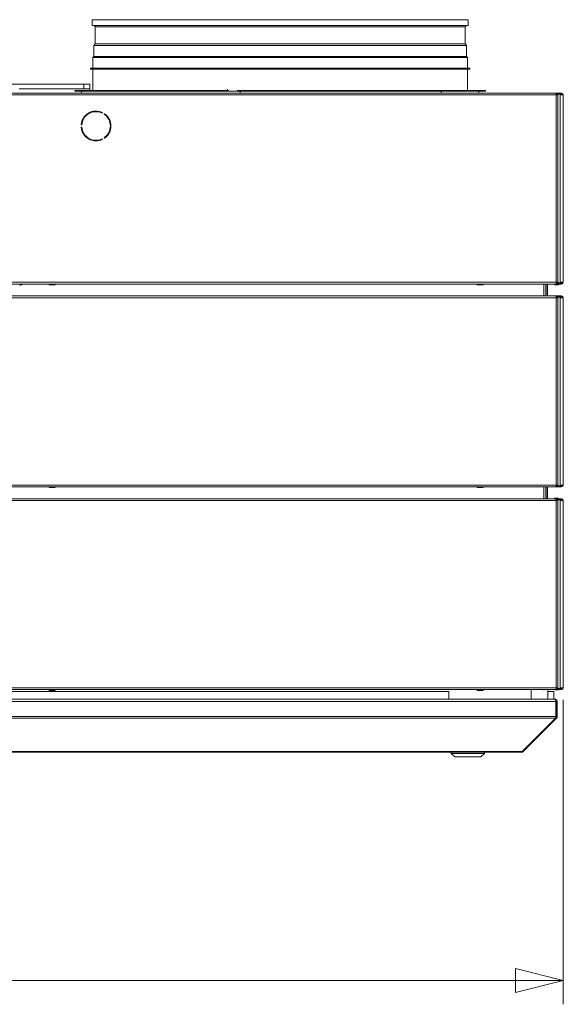
# Model space of a CAD drawing. Units: millimetres. Extents: x 227 to 8073, y 359 to 5804.
# Drawn here: x 4891 to 5346, y 3165 to 3991 of the extents above; entities that cross this region are included whole.
import ezdxf

# ---------------------------------------------------------------- set-up
doc = ezdxf.new("R2010")
doc.units = ezdxf.units.MM
doc.header["$LTSCALE"] = 20
doc.layers.add('AM - Dimension (Anlæg)', color=9, linetype='Continuous', lineweight=5, true_color=0x808080)
doc.layers.add('AM - Drawing', color=7, linetype='Continuous', lineweight=5)
doc.styles.add('Libre Frankling 9pkt Light', font='LibreFranklin-Light.ttf')
doc.dimstyles.new('AM salgstegninger', dxfattribs={"dimscale": 20, "dimtxt": 2.28, "dimasz": 2, "dimexe": 1, "dimexo": 0.5, "dimgap": 0.5, "dimtad": 1, "dimdec": 0, "dimrnd": 1e-08, "dimtxsty": 'Libre Frankling 9pkt Light', "dimblk": 'Filled-2', "dimcen": 0.09, "dimdle": 6, "dimclrd": 8, "dimclre": 8, "dimclrt": 7, "dimadec": 0, "dimazin": 2, "dimtfac": 1, "dimtdec": 0, "dimtmove": 0, "dimatfit": 3, "dimldrblk": 'Filled-2', "dimfxl": 1, "dimtolj": 1, "dimlwd": 0, "dimlwe": 0, "dimarcsym": 0})

# ---------------------------------------------------------------- blocks, each defined once
blk = doc.blocks.new('Filled-2')
at = {"color": 0}
for p, q in [((0, 0), (-1, 0.25)), ((-1, 0.25), (-1, -0.25)), ((-1, 0), (0, 0)), ((-1, -0.25), (0, 0))]:
    blk.add_line(p, q, dxfattribs=at)
at = {"color": 0, "flags": 128}
blk.add_lwpolyline([(-1, -0.25), (0, 0), (-1, 0.25), (-1, -0.25)], dxfattribs=at)
at = {"color": 0}
blk.add_solid([(-1, -0.25), (0, 0), (-1, 0.25), (-1, -0.25)], dxfattribs=at)
blk = doc.blocks.new('*D12')
at = {"layer": 'AM - Dimension (Anlæg)', "color": 8, "lineweight": 0, "transparency": 16777216}
for p, q in [((3021.76, 3420.8), (3021.76, 3165.43)), ((5346.26, 3420.8), (5346.26, 3165.43)), ((3061.76, 3185.43), (5306.26, 3185.43))]:
    blk.add_line(p, q, dxfattribs=at)
at = {"layer": 'Defpoints', "color": 0, "transparency": 16777216}
for p in [(3021.76, 3430.8), (5346.26, 3430.8), (5346.26, 3185.43)]:
    blk.add_point(p, dxfattribs=at)
at = {"layer": 'AM - Dimension (Anlæg)', "color": 8, "lineweight": 0, "transparency": 16777216, "xscale": 40, "yscale": 40, "zscale": 40, "rotation": 180}
blk.add_blockref('Filled-2', (3021.76, 3185.43), dxfattribs=at)
at = {"layer": 'AM - Dimension (Anlæg)', "color": 8, "lineweight": 0, "transparency": 16777216, "xscale": 40, "yscale": 40, "zscale": 40}
blk.add_blockref('Filled-2', (5346.26, 3185.43), dxfattribs=at)
at = {"layer": 'AM - Dimension (Anlæg)', "color": 7, "lineweight": 5, "transparency": 16777216, "insert": (4111.77, 3218.85), "char_height": 45.6, "attachment_point": 4, "style": 'Libre Frankling 9pkt Light'}
blk.add_mtext('\\A1;2324', dxfattribs=at)

msp = doc.modelspace()

# ---------------------------------------------------------------- linework, layer by layer
at = {"layer": 'AM - Drawing'}
for p, q in [((4951.51, 3990.9), (5266.51, 3990.9)), ((4951.51, 3990.9), (4951.51, 3985.9)), ((5266.51, 3990.9), (5266.51, 3985.9)), ((4951.51, 3985.9), (5266.51, 3985.9)), ((4954.07, 3984.9), (4953.07, 3985.9)), ((4954.07, 3984.9), (5263.96, 3984.9)), ((4954.07, 3984.9), (4954.07, 3970.54)), ((5263.96, 3984.9), (5264.96, 3985.9)), ((5263.96, 3984.9), (5263.96, 3970.54)), ((4954.07, 3970.54), (4952.75, 3969.21)), ((4954.07, 3970.54), (5263.96, 3970.54)), ((5263.96, 3970.54), (5265.28, 3969.21)), ((4952.75, 3969.21), (5265.28, 3969.21)), ((4952.75, 3969.21), (4952.75, 3959.95)), ((5265.28, 3969.21), (5265.28, 3959.95)), ((4952.75, 3959.95), (4952.01, 3959.21)), ((4952.01, 3959.21), (5266.01, 3959.21)), ((4952.01, 3959.21), (4952.01, 3950.4)), ((4952.75, 3959.95), (5265.28, 3959.95)), ((5265.28, 3959.95), (5266.01, 3959.21)), ((5266.01, 3959.21), (5266.01, 3950.4)), ((4950.01, 3950.4), (5268.01, 3950.4)), ((4950.01, 3949.4), (4950.01, 3950.4)), ((4950.01, 3949.4), (5268.01, 3949.4)), ((4952.01, 3949.4), (4952.01, 3931.65)), ((5266.01, 3949.4), (5266.01, 3931.65)), ((5268.01, 3949.4), (5268.01, 3950.4)), ((3027.88, 3929.3), (5340.15, 3929.3)), ((4944.41, 3936.8), (3606.01, 3936.8)), ((4890.26, 3932.8), (4944.41, 3932.8)), ((4937.01, 3931.65), (5065.33, 3931.65)), ((4937.01, 3931.65), (4937.01, 3930.9)), ((4937.01, 3930.9), (4942.51, 3930.9)), ((5075.47, 3930.9), (4942.51, 3930.9)), ((4942.51, 3929.4), (4942.51, 3930.9)), ((4942.51, 3929.4), (5075.47, 3929.4)), ((4944.41, 3936.8), (4949.41, 3936.8)), ((4944.41, 3936.8), (4944.41, 3932.8)), ((4949.41, 3932.8), (4944.41, 3932.8)), ((4949.41, 3932.8), (4949.41, 3936.8)), ((4949.41, 3931.65), (4949.41, 3932.8)), ((4949.41, 3929.3), (4949.41, 3929.4)), ((5030.45, 3929.4), (5030.45, 3929.3)), ((5032.88, 3929.3), (5032.88, 3929.4)), ((5034.67, 3929.4), (5034.65, 3929.3)), ((5036.7, 3929.3), (5036.72, 3929.4)), ((5073.03, 3931.65), (5281.01, 3931.65)), ((5243.89, 3930.9), (5075.47, 3930.9)), ((5075.47, 3929.4), (5075.47, 3930.9)), ((5075.47, 3929.4), (5243.89, 3929.4)), ((5111.88, 3929.3), (5111.88, 3929.4)), ((5113.95, 3929.3), (5113.95, 3929.4)), ((5115.97, 3929.4), (5115.97, 3929.3)), ((5120.44, 3929.3), (5120.44, 3929.4)), ((5131.07, 3929.4), (5131.07, 3929.3)), ((5149.88, 3929.4), (5149.88, 3929.3)), ((5149.95, 3929.3), (5149.95, 3929.4)), ((5220.47, 3929.3), (5220.47, 3929.4)), ((5243.89, 3929.4), (5243.89, 3930.9)), ((5275.51, 3930.9), (5243.89, 3930.9)), ((5243.89, 3929.4), (5275.51, 3929.4)), ((5275.51, 3930.9), (5281.01, 3930.9)), ((5275.51, 3929.4), (5275.51, 3930.9)), ((5281.01, 3931.65), (5281.01, 3930.9)), ((5340.15, 3929.3), (5340.29, 3929.3)), ((5340.15, 3929.3), (5340.15, 3927.8)), ((5340.29, 3929.3), (5340.59, 3929.3)), ((5340.29, 3929.3), (5340.29, 3928.55)), ((5340.59, 3929.3), (5340.59, 3928.55)), ((5344.25, 3929.3), (5340.59, 3929.3)), ((5344.25, 3929.3), (5344.76, 3929.3)), ((5344.25, 3929.3), (5344.25, 3928.55)), ((5344.76, 3928.55), (5344.76, 3929.3)), ((5340.15, 3927.8), (3027.88, 3927.8)), ((5340.29, 3928.55), (5340.15, 3928.55)), ((5340.47, 3928.41), (5340.15, 3928.41)), ((5340.15, 3927.8), (5340.15, 3770.8)), ((5340.15, 3927.8), (5341.45, 3927.8)), ((5340.59, 3928.55), (5340.29, 3928.55)), ((5341, 3928.41), (5340.47, 3928.41)), ((5340.59, 3928.55), (5344.25, 3928.55)), ((5340.68, 3927.8), (5340.68, 3928.11)), ((5340.68, 3928.11), (5341.21, 3928.11)), ((5343.49, 3928.41), (5341, 3928.41)), ((5341.21, 3927.8), (5341.21, 3928.11)), ((5341.45, 3927.8), (5341.6, 3927.8)), ((5341.6, 3927.8), (5341.65, 3927.8)), ((5341.65, 3927.8), (5341.65, 3770.8)), ((5342.4, 3928.55), (5342.48, 3928.41)), ((5344.02, 3928.41), (5343.49, 3928.41)), ((5343.7, 3928.11), (5344.23, 3928.11)), ((5343.7, 3927.8), (5343.7, 3928.11)), ((5345.51, 3927.8), (5343.7, 3927.8)), ((5343.7, 3770.8), (5343.7, 3927.8)), ((5344.23, 3927.8), (5344.23, 3928.11)), ((5344.76, 3928.55), (5344.25, 3928.55)), ((5346.26, 3927.8), (5345.51, 3927.8)), ((5346.26, 3927.8), (5346.26, 3770.8)), ((4960.13, 3913.09), (4959.88, 3912.66)), ((4961.61, 3911.66), (4961.86, 3912.09)), ((4942.81, 3902.8), (4942.3, 3902.8)), ((4942.3, 3900.8), (4942.81, 3900.8)), ((4959.88, 3890.95), (4960.13, 3890.51)), ((4961.86, 3891.51), (4961.61, 3891.95)), ((5340.15, 3770.8), (3027.88, 3770.8)), ((3027.88, 3769.3), (5340.15, 3769.3)), ((4915.51, 3768.9), (4915.51, 3769.3)), ((4915.51, 3768.9), (4920.51, 3768.9)), ((4915.51, 3768.9), (4915.51, 3768.65)), ((4915.51, 3768.65), (4920.51, 3768.65)), ((4920.51, 3769.3), (4920.51, 3768.9)), ((4920.51, 3768.65), (4920.51, 3768.9)), ((5274.01, 3768.9), (5274.01, 3769.3)), ((5274.01, 3768.9), (5279.01, 3768.9)), ((5274.01, 3768.9), (5274.01, 3768.65)), ((5274.01, 3768.65), (5279.01, 3768.65)), ((5279.01, 3769.3), (5279.01, 3768.9)), ((5279.01, 3768.65), (5279.01, 3768.9)), ((5330.01, 3759.3), (5330.01, 3769.3)), ((5331.51, 3769.3), (5331.51, 3759.3)), ((5331.94, 3769.3), (5331.94, 3759.3)), ((5333.01, 3769.3), (5333.01, 3759.3)), ((5338.6, 3769.3), (5338.83, 3768.9)), ((5339.26, 3768.65), (5341.76, 3768.65)), ((5341.45, 3770.8), (5340.15, 3770.8)), ((5340.15, 3770.8), (5340.15, 3769.3)), ((5340.15, 3770.19), (5340.47, 3770.19)), ((5340.15, 3770.05), (5340.29, 3770.05)), ((5340.29, 3769.3), (5340.15, 3769.3)), ((5340.29, 3770.05), (5340.59, 3770.05)), ((5340.29, 3770.05), (5340.29, 3769.3)), ((5340.59, 3769.3), (5340.29, 3769.3)), ((5340.47, 3770.19), (5341, 3770.19)), ((5340.59, 3770.05), (5340.59, 3769.3)), ((5344.25, 3770.05), (5340.59, 3770.05)), ((5340.59, 3769.3), (5344.25, 3769.3)), ((5340.68, 3770.8), (5340.68, 3770.49)), ((5341.21, 3770.49), (5340.68, 3770.49)), ((5341, 3770.19), (5343.49, 3770.19)), ((5341.21, 3770.8), (5341.21, 3770.49)), ((5341.6, 3770.8), (5341.45, 3770.8)), ((5341.65, 3770.8), (5341.6, 3770.8)), ((5342.2, 3768.9), (5342.43, 3769.3)), ((5342.86, 3770.05), (5342.94, 3770.19)), ((5343.49, 3770.19), (5344.02, 3770.19)), ((5343.7, 3770.8), (5343.7, 3770.49)), ((5343.7, 3770.8), (5345.51, 3770.8)), ((5344.23, 3770.49), (5343.7, 3770.49)), ((5344.23, 3770.8), (5344.23, 3770.49)), ((5344.25, 3770.05), (5344.76, 3770.05)), ((5344.25, 3770.05), (5344.25, 3769.3)), ((5344.76, 3769.3), (5344.25, 3769.3)), ((5344.76, 3769.3), (5344.76, 3770.05)), ((5345.51, 3770.8), (5346.26, 3770.8)), ((3027.88, 3759.3), (5340.15, 3759.3)), ((5340.15, 3757.8), (3027.88, 3757.8)), ((5340.15, 3759.3), (5340.15, 3757.8)), ((5343.9, 3759.3), (5340.15, 3759.3)), ((5340.15, 3758.55), (5343.9, 3758.55)), ((5340.68, 3758.41), (5340.15, 3758.41)), ((5341.45, 3757.8), (5340.15, 3757.8)), ((5340.15, 3600.8), (5340.15, 3757.8)), ((5340.68, 3757.8), (5340.68, 3758.41)), ((5341.21, 3758.41), (5340.68, 3758.41)), ((5341.21, 3757.8), (5341.21, 3758.41)), ((5343.7, 3758.41), (5341.21, 3758.41)), ((5341.65, 3757.8), (5341.45, 3757.8)), ((5341.65, 3600.8), (5341.65, 3757.8)), ((5344.23, 3758.41), (5343.7, 3758.41)), ((5343.7, 3757.8), (5343.7, 3758.41)), ((5345.51, 3757.8), (5343.7, 3757.8)), ((5343.7, 3600.8), (5343.7, 3757.8)), ((5343.9, 3758.55), (5343.9, 3759.3)), ((5343.9, 3759.3), (5344.76, 3759.3)), ((5344.76, 3758.55), (5343.9, 3758.55)), ((5344.23, 3757.8), (5344.23, 3758.41)), ((5346.26, 3757.8), (5345.51, 3757.8)), ((5346.26, 3757.8), (5346.26, 3600.8)), ((3027.88, 3600.8), (5340.15, 3600.8)), ((5340.15, 3599.3), (3027.88, 3599.3)), ((4915.51, 3598.9), (4915.51, 3599.3)), ((4920.51, 3599.3), (4920.51, 3598.9)), ((5274.01, 3598.9), (5274.01, 3599.3)), ((5279.01, 3599.3), (5279.01, 3598.9)), ((5330.01, 3589.3), (5330.01, 3599.3)), ((5331.51, 3599.3), (5331.51, 3589.3)), ((5331.94, 3599.3), (5331.94, 3589.3)), ((5333.01, 3599.3), (5333.01, 3589.3)), ((5340.15, 3600.8), (5341.45, 3600.8)), ((5340.15, 3600.8), (5340.15, 3599.3)), ((5340.15, 3600.19), (5340.68, 3600.19)), ((5343.9, 3600.05), (5340.15, 3600.05)), ((5340.15, 3599.3), (5343.9, 3599.3)), ((5340.68, 3600.8), (5340.68, 3600.19)), ((5340.68, 3600.19), (5341.21, 3600.19)), ((5341.21, 3600.8), (5341.21, 3600.19)), ((5341.21, 3600.19), (5343.7, 3600.19)), ((5341.45, 3600.8), (5341.65, 3600.8)), ((5343.7, 3600.8), (5343.7, 3600.19)), ((5343.7, 3600.8), (5345.51, 3600.8)), ((5343.7, 3600.19), (5344.23, 3600.19)), ((5343.9, 3600.05), (5344.76, 3600.05)), ((5343.9, 3599.3), (5343.9, 3600.05)), ((5344.76, 3599.3), (5343.9, 3599.3)), ((5344.23, 3600.8), (5344.23, 3600.19)), ((5345.51, 3600.8), (5346.26, 3600.8)), ((4915.51, 3598.9), (4920.51, 3598.9)), ((4915.51, 3598.9), (4915.51, 3598.65)), ((4915.51, 3598.65), (4920.51, 3598.65)), ((4920.51, 3598.65), (4920.51, 3598.9)), ((5274.01, 3598.9), (5279.01, 3598.9)), ((5274.01, 3598.9), (5274.01, 3598.65)), ((5274.01, 3598.65), (5279.01, 3598.65)), ((5279.01, 3598.65), (5279.01, 3598.9)), ((3027.88, 3589.3), (5340.15, 3589.3)), ((5340.15, 3587.8), (3027.88, 3587.8)), ((5338.77, 3589.3), (5338.83, 3589.4)), ((5339.26, 3589.65), (5341.76, 3589.65)), ((5340.15, 3589.3), (5340.15, 3587.8)), ((5343.9, 3589.3), (5340.15, 3589.3)), ((5340.15, 3588.55), (5343.9, 3588.55)), ((5340.68, 3588.41), (5340.15, 3588.41)), ((5341.45, 3587.8), (5340.15, 3587.8)), ((5340.15, 3430.8), (5340.15, 3587.8)), ((5340.68, 3587.8), (5340.68, 3588.41)), ((5341.21, 3588.41), (5340.68, 3588.41)), ((5341.21, 3587.8), (5341.21, 3588.41)), ((5343.7, 3588.41), (5341.21, 3588.41)), ((5341.65, 3587.8), (5341.45, 3587.8)), ((5341.65, 3430.8), (5341.65, 3587.8)), ((5342.2, 3589.4), (5342.26, 3589.3)), ((5342.69, 3588.55), (5342.77, 3588.41)), ((5344.23, 3588.41), (5343.7, 3588.41)), ((5343.7, 3587.8), (5343.7, 3588.41)), ((5345.51, 3587.8), (5343.7, 3587.8)), ((5343.7, 3430.8), (5343.7, 3587.8)), ((5343.9, 3588.55), (5343.9, 3589.3)), ((5343.9, 3589.3), (5344.76, 3589.3)), ((5344.76, 3588.55), (5343.9, 3588.55)), ((5344.23, 3587.8), (5344.23, 3588.41)), ((5346.26, 3587.8), (5345.51, 3587.8)), ((5346.26, 3587.8), (5346.26, 3430.8)), ((3027.88, 3430.8), (5340.15, 3430.8)), ((5340.15, 3429.3), (3027.88, 3429.3)), ((5250.26, 3427.8), (4784.26, 3427.8)), ((4915.51, 3428.9), (4915.51, 3429.3)), ((4915.51, 3428.9), (4920.51, 3428.9)), ((4915.51, 3428.9), (4915.51, 3428.65)), ((4915.51, 3428.65), (4920.51, 3428.65)), ((4920.51, 3429.3), (4920.51, 3428.9)), ((4920.51, 3428.65), (4920.51, 3428.9)), ((5250.26, 3421.3), (5250.26, 3427.8)), ((5274.01, 3428.9), (5274.01, 3429.3)), ((5274.01, 3428.9), (5279.01, 3428.9)), ((5274.01, 3428.9), (5274.01, 3428.65)), ((5274.01, 3428.65), (5279.01, 3428.65)), ((5279.01, 3429.3), (5279.01, 3428.9)), ((5279.01, 3428.65), (5279.01, 3428.9)), ((5319.26, 3421.3), (5319.26, 3429.3)), ((5333.26, 3421.3), (5333.26, 3429.3)), ((5333.26, 3427.8), (5338.26, 3427.8)), ((5338.26, 3427.8), (5338.26, 3421.3)), ((5339.26, 3429.15), (5341.76, 3429.15)), ((5340.15, 3430.8), (5341.45, 3430.8)), ((5340.15, 3430.8), (5340.15, 3429.3)), ((5340.15, 3430.19), (5340.68, 3430.19)), ((5343.9, 3430.05), (5340.15, 3430.05)), ((5340.15, 3429.3), (5343.9, 3429.3)), ((5340.68, 3430.8), (5340.68, 3430.19)), ((5340.68, 3430.19), (5341.21, 3430.19)), ((5341.21, 3430.8), (5341.21, 3430.19)), ((5341.21, 3430.19), (5343.7, 3430.19)), ((5341.45, 3430.8), (5341.65, 3430.8)), ((5342.57, 3430.05), (5342.65, 3430.19)), ((5343.7, 3430.8), (5343.7, 3430.19)), ((5343.7, 3430.8), (5345.51, 3430.8)), ((5343.7, 3430.19), (5344.23, 3430.19)), ((5343.9, 3430.05), (5344.76, 3430.05)), ((5343.9, 3429.3), (5343.9, 3430.05)), ((5344.76, 3429.3), (5343.9, 3429.3)), ((5344.23, 3430.8), (5344.23, 3430.19)), ((5345.51, 3430.8), (5346.26, 3430.8)), ((4784.46, 3421.3), (5339.12, 3421.3)), ((4784.46, 3419.3), (5340.12, 3419.3)), ((5339.26, 3421.3), (5339.12, 3421.3)), ((5339.26, 3421.3), (5339.26, 3421.28)), ((5340.12, 3406.8), (5340.12, 3419.3)), ((5340.26, 3419.3), (5340.26, 3406.8)), ((5341.26, 3419.3), (5340.26, 3419.3)), ((5341.26, 3406.8), (5341.26, 3419.3)), ((5340.12, 3406.8), (4784.46, 3406.8)), ((5339.83, 3405.39), (4784.46, 3405.39)), ((5311.83, 3377.39), (5339.83, 3405.39)), ((5312.68, 3377.39), (5340.68, 3405.39)), ((5340.68, 3405.39), (5340.04, 3406.02)), ((5341.26, 3406.8), (5340.26, 3406.8)), ((4785.26, 3377.39), (5311.26, 3377.39)), ((4785.26, 3376.8), (5311.26, 3376.8)), ((5252.26, 3375.8), (5252.26, 3376.8)), ((5280.26, 3375.8), (5280.26, 3376.8)), ((5311.26, 3377.39), (5311.83, 3377.39)), ((5311.26, 3377.39), (5311.26, 3376.8)), ((5312.68, 3377.39), (5312.25, 3377.81)), ((5280.26, 3375.8), (5252.26, 3375.8)), ((5255.26, 3372.8), (5252.26, 3375.8)), ((5277.26, 3372.8), (5255.26, 3372.8)), ((5277.26, 3372.8), (5280.26, 3375.8))]:
    msp.add_line(p, q, dxfattribs=at)
for centre, radius, start, end in [((5344.76, 3927.8), 1.5, 0, 90), ((5344.76, 3927.8), 0.75, 0, 90), ((4954.76, 3901.8), 12.5, 64.58857, 175.41143), ((4954.76, 3901.8), 12, 64.78019, 175.21981), ((4954.76, 3901.8), 12, 304.78019, 55.21981), ((4954.76, 3901.8), 12.5, 304.58857, 55.41143), ((4954.76, 3901.8), 12.5, 184.58857, 295.41143), ((4954.76, 3901.8), 12, 184.78019, 295.21981), ((4890.76, 3774.4), 6, 270, 301.78833), ((5339.26, 3769.15), 0.5, 210, 270), ((5341.76, 3769.15), 0.5, 270, 330), ((5340.51, 3773.8), 4, 290.36413, 295.55858), ((5344.76, 3770.8), 1.5, 270, 0), ((5344.76, 3770.8), 0.75, 270, 0), ((5344.76, 3757.8), 1.5, 0, 90), ((5344.76, 3757.8), 0.75, 0, 90), ((5344.76, 3600.8), 1.5, 270, 0), ((5344.76, 3600.8), 0.75, 270, 0), ((5339.26, 3589.15), 0.5, 90, 150), ((5340.51, 3584.5), 4, 77.72668, 95.21855), ((5341.76, 3589.15), 0.5, 30, 90), ((5344.76, 3587.8), 1.5, 0, 90), ((5344.76, 3587.8), 0.75, 0, 90), ((5339.26, 3429.65), 0.5, 224.427, 270), ((5341.76, 3429.65), 0.5, 270, 315.573), ((5344.76, 3430.8), 1.5, 270, 0), ((5344.76, 3430.8), 0.75, 270, 0), ((5339.26, 3419.3), 1, 0, 35.32625), ((5339.26, 3406.8), 1, 324.67375, 0), ((5311.26, 3378.8), 2, 270, 315)]:
    msp.add_arc(centre, radius, start, end, dxfattribs=at)
for centre, major_axis, ratio, start_param, end_param in [((5032.88, 3930.4), (0, 2.5), 0.34202, 4.256591, 4.300872), ((5079.87, 3930.4), (0, -2.5), 0.34202, 1.114998, 1.159279), ((5111.88, 3926.9), (0, 2.5), 0.34202, 0.013829, 0.284773), ((5149.95, 3926.9), (0, 2.5), 0.34202, 5.998412, 6.269356), ((5216.32, 3926.9), (0, 2.5), 0.34202, 5.998412, 6.269356), ((5340.47, 3928.11), (0, 0.3), 0.707107, 4.712389, 6.283185), ((5341, 3928.11), (0, 0.3), 0.707107, 4.712389, 6.283185), ((5343.49, 3928.11), (0, 0.3), 0.707107, 4.712389, 6.283185), ((5344.02, 3928.11), (0, 0.3), 0.707107, 4.712389, 6.283185), ((5340.47, 3770.49), (0, -0.3), 0.707107, 0, 1.570796), ((5341, 3770.49), (0, -0.3), 0.707107, 0, 1.570796), ((5343.49, 3770.49), (0, -0.3), 0.707107, 0, 1.570796), ((5344.02, 3770.49), (0, -0.3), 0.707107, 0, 1.570796)]:
    msp.add_ellipse(centre, major_axis=major_axis, ratio=ratio, start_param=start_param, end_param=end_param, dxfattribs=at)
for points in [[(5065.81, 3930.9), (5065.46, 3931.45), (5065.11, 3931.98), (5064.76, 3932.52)], [(5066.84, 3929.3), (5066.82, 3929.34), (5066.79, 3929.37), (5066.77, 3929.4)], [(5074.47, 3929.3), (5074.45, 3929.34), (5074.43, 3929.37), (5074.41, 3929.4)], [(5329.35, 3429.33), (5329.25, 3429.19), (5329.14, 3429.08), (5329.03, 3429.01)], [(5330.37, 3429.3), (5330.24, 3429.22), (5330.1, 3429.15), (5329.96, 3429.09)], [(5339.83, 3405.39), (5340.02, 3405.76), (5340.12, 3406.28), (5340.12, 3406.8)], [(5340.68, 3405.39), (5341.05, 3405.76), (5341.26, 3406.28), (5341.26, 3406.8)]]:
    msp.add_open_spline(points, degree=3, dxfattribs=at)
for points in [[(5340.12, 3419.3), (5340.12, 3420.05), (5339.9, 3420.78), (5339.56, 3421.1), (5339.42, 3421.23), (5339.27, 3421.3), (5339.12, 3421.3)], [(5341.26, 3419.3), (5341.26, 3420.05), (5340.81, 3420.78), (5340.14, 3421.1), (5339.87, 3421.23), (5339.57, 3421.3), (5339.26, 3421.3)]]:
    msp.add_open_spline(points, degree=3, knots=[-3.141593, -3.141593, -3.141593, -3.141593, -2.022381, -2.022381, -2.022381, -1.570796, -1.570796, -1.570796, -1.570796], dxfattribs=at)

# ---------------------------------------------------------------- dimensions: what is measured, and where the dimension line sits
at = {"layer": 'AM - Dimension (Anlæg)', "color": 8, "lineweight": 5, "true_color": 0x808080}
dim = msp.add_linear_dim(base=(5346.26459411, 3185.43130447), p1=(3021.76459411, 3430.80227792), p2=(5346.26459411, 3430.80227788), angle=180, dimstyle='AM salgstegninger', override={"dimgap": 0.5, "dimdec": 0, "dimtol": 0, "dimlim": 0, "dimtp": 0, "dimtm": 0, "dimtdec": 0, "dimtofl": 0, "dimatfit": 1}, dxfattribs=at)
dim.commit()
dim.dimension.update_dxf_attribs({"geometry": '*D12', "text_midpoint": (4184.01459411, 3185.43130447), "dimtype": 160})

doc.saveas('drawing.dxf')
